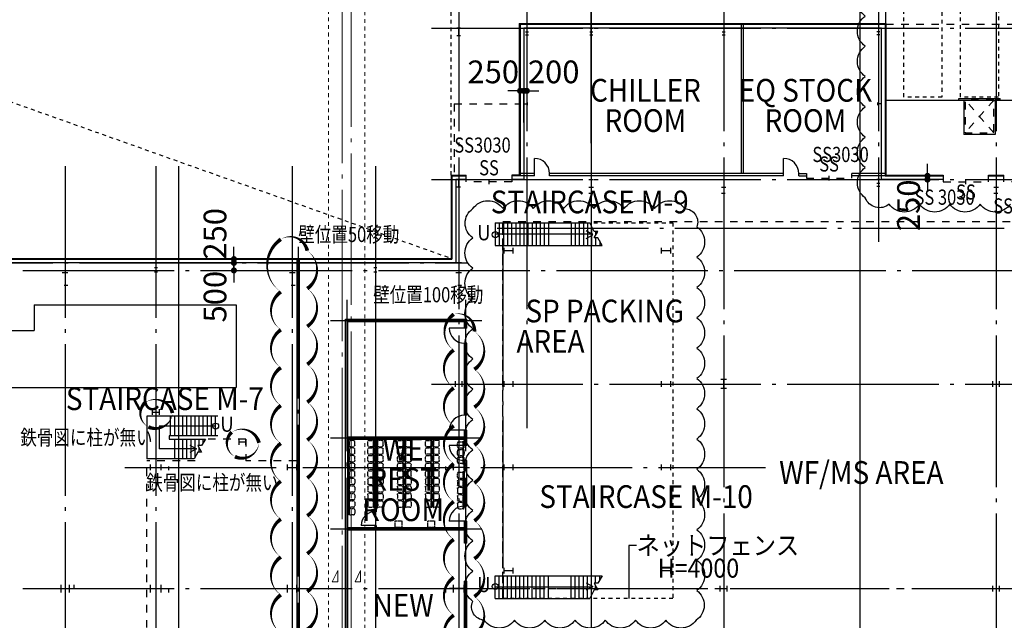
# Model space of a CAD drawing. Units: millimetres. Extents: x 0 to 420500, y 0 to 302377.
# Drawn here: x 262501 to 327535, y 205108 to 244754 of the extents above; entities that cross this region are included whole.
import ezdxf
from ezdxf.enums import TextEntityAlignment as Align

# ---------------------------------------------------------------- set-up
doc = ezdxf.new("R2010")
doc.units = ezdxf.units.MM
doc.header["$LTSCALE"] = 5000
for name, pattern in [('AXIS', [2.35, 2, -0.15, 0.05, -0.15]), ('DD1', [0.1, 0.05, -0.05]), ('DD3', [0.2, 0.1, -0.1])]:
    doc.linetypes.add(name, pattern=pattern)
for name, color, linetype in [('020KijnSn', 1, 'AXIS'), ('030KijnSp', 8, 'Continuous'), ('060Moji', 4, 'Continuous'), ('061MojiS', 8, 'Continuous'), ('070Horyu', 12, 'Continuous'), ('090Gaiko', 5, 'Continuous'), ('120RcSec', 7, 'Continuous'), ('130RcFks', 3, 'DD3'), ('1b0SteelC', 5, 'Continuous'), ('1c0SteelG', 5, 'DD1'), ('200HojoSｎ', 6, 'AXIS'), ('225Majikiri', 2, 'Continuous'), ('230Kaik', 2, 'Continuous'), ('240Stj', 9, 'Continuous'), ('300Dansa', 3, 'Continuous'), ('320Step', 4, 'Continuous'), ('350Kigu', 4, 'Continuous'), ('360Kagu', 5, 'DD1'), ('390Kigo', 8, 'Continuous')]:
    doc.layers.add(name, color=color, linetype=linetype)
doc.layers.add('HOJO', color=6, linetype='Continuous', plot=False)
doc.layers.add('画層 4', color=254, linetype='Continuous', lineweight=0)
doc.styles.add('DIM', font='SIMPLEX.shx', dxfattribs={"width": 0.75, "bigfont": 'BIGFONT.shx'})
doc.styles.get("Standard").update_dxf_attribs({"font": 'simplex.shx', "width": 0.9, "bigfont": 'extfont.shx'})
doc.dimstyles.new('SMZA-500', dxfattribs={"dimscale": 500, "dimtxt": 3, "dimasz": 0.8, "dimexe": 0, "dimexo": 0, "dimgap": 1, "dimtad": 1, "dimdec": 1, "dimdsep": 46, "dimtxsty": 'DIM', "dimblk": 'DOT', "dimcen": 0, "dimclrd": 256, "dimclre": 256, "dimclrt": 256, "dimadec": 0, "dimazin": 0, "dimtfac": 1, "dimtdec": 1, "dimtix": 1, "dimtmove": 2, "dimatfit": 3, "dimldrblk": 'DOT', "dimfxl": 1, "dimtolj": 1, "dimtzin": 0, "dimlwd": -1, "dimlwe": -1, "dimarcsym": 0})

# ---------------------------------------------------------------- blocks, each defined once
blk = doc.blocks.new('_Dot')
at = {"color": 0, "linetype": 'ByBlock', "lineweight": -2}
blk.add_line((-0.5, 0), (-1, 0), dxfattribs=at)
at = {"color": 0, "linetype": 'ByBlock', "const_width": 0.5}
blk.add_lwpolyline([(-0.25, 0, 1), (0.25, 0, 1)], format="xyb", close=True, dxfattribs=at)
blk = doc.blocks.new('*D54')
at = {"layer": '030KijnSp'}
for p, q in [((322460, 234850), (322460, 235250)), ((322460, 234200), (322460, 234450)), ((322460, 233800), (322460, 233400))]:
    blk.add_line(p, q, dxfattribs=at)
at = {"layer": 'Defpoints', "color": 0}
for p in [(322460, 234450), (322460, 234450), (322460, 234200)]:
    blk.add_point(p, dxfattribs=at)
at = {"layer": '030KijnSp', "xscale": 400, "yscale": 400, "zscale": 400}
for p, rotation in [((322460, 234450), 270), ((322460, 234200), 90)]:
    blk.add_blockref('_Dot', p, dxfattribs=dict(at, rotation=rotation))
at = {"layer": '030KijnSp', "insert": (321210, 232500), "char_height": 1500, "attachment_point": 5, "rotation": 90, "style": 'DIM'}
blk.add_mtext('\\A1;250', dxfattribs=at)
blk = doc.blocks.new('*D55')
at = {"layer": '030KijnSp'}
for p, q in [((276650, 229100), (276650, 229500)), ((276650, 228200), (276650, 228700)), ((276650, 227800), (276650, 227400))]:
    blk.add_line(p, q, dxfattribs=at)
at = {"layer": 'Defpoints', "color": 0}
for p in [(276650, 228700), (276650, 228700), (276650, 228200)]:
    blk.add_point(p, dxfattribs=at)
at = {"layer": '030KijnSp', "xscale": 400, "yscale": 400, "zscale": 400}
for p, rotation in [((276650, 228700), 270), ((276650, 228200), 90)]:
    blk.add_blockref('_Dot', p, dxfattribs=dict(at, rotation=rotation))
at = {"layer": '030KijnSp', "insert": (275400, 226470), "char_height": 1500, "attachment_point": 5, "rotation": 90, "style": 'DIM'}
blk.add_mtext('\\A1;500', dxfattribs=at)
blk = doc.blocks.new('*D56')
at = {"layer": '030KijnSp'}
for p, q in [((276650, 229350), (276650, 229750)), ((276650, 228700), (276650, 228950)), ((276650, 228300), (276650, 227900))]:
    blk.add_line(p, q, dxfattribs=at)
at = {"layer": 'Defpoints', "color": 0}
for p in [(276650, 228950), (276650, 228950), (276650, 228700)]:
    blk.add_point(p, dxfattribs=at)
at = {"layer": '030KijnSp', "xscale": 400, "yscale": 400, "zscale": 400}
for p, rotation in [((276650, 228950), 270), ((276650, 228700), 90)]:
    blk.add_blockref('_Dot', p, dxfattribs=dict(at, rotation=rotation))
at = {"layer": '030KijnSp', "insert": (275400, 230620), "char_height": 1500, "attachment_point": 5, "rotation": 90, "style": 'DIM'}
blk.add_mtext('\\A1;250', dxfattribs=at)
blk = doc.blocks.new('*D72')
at = {"layer": '030KijnSp'}
for p, q in [((295400, 240060), (295000, 240060)), ((295800, 237970), (295800, 240060)), ((296000, 240060), (295800, 240060)), ((296400, 240060), (296800, 240060))]:
    blk.add_line(p, q, dxfattribs=at)
at = {"layer": 'Defpoints', "color": 0}
for p in [(295800, 240060), (296000, 240060), (295800, 237970)]:
    blk.add_point(p, dxfattribs=at)
at = {"layer": '030KijnSp', "xscale": 400, "yscale": 400, "zscale": 400}
blk.add_blockref('_Dot', (295800, 240060), dxfattribs=at)
at = {"layer": '030KijnSp', "xscale": 400, "yscale": 400, "zscale": 400, "rotation": 180}
blk.add_blockref('_Dot', (296000, 240060), dxfattribs=at)
at = {"layer": '030KijnSp', "insert": (297770, 241310), "char_height": 1500, "attachment_point": 5, "style": 'DIM'}
blk.add_mtext('\\A1;200', dxfattribs=at)
blk = doc.blocks.new('*D73')
at = {"layer": '030KijnSp'}
for p, q in [((295150, 240060), (294750, 240060)), ((295800, 240060), (295550, 240060)), ((295800, 237970), (295800, 240060)), ((296200, 240060), (296600, 240060))]:
    blk.add_line(p, q, dxfattribs=at)
at = {"layer": 'Defpoints', "color": 0}
for p in [(295550, 240060), (295550, 240060), (295800, 237970)]:
    blk.add_point(p, dxfattribs=at)
at = {"layer": '030KijnSp', "xscale": 400, "yscale": 400, "zscale": 400}
blk.add_blockref('_Dot', (295550, 240060), dxfattribs=at)
at = {"layer": '030KijnSp', "xscale": 400, "yscale": 400, "zscale": 400, "rotation": 180}
blk.add_blockref('_Dot', (295800, 240060), dxfattribs=at)
at = {"layer": '030KijnSp', "insert": (293780, 241310), "char_height": 1500, "attachment_point": 5, "style": 'DIM'}
blk.add_mtext('\\A1;250', dxfattribs=at)
blk = doc.blocks.new('DOCK')
at = {"layer": '350Kigu'}
for p, q in [((3115081.5, -707037.5), (3112341.5, -707037.5)), ((3112341.5, -707137.5), (3112341.5, -707037.5)), ((3112341.5, -707137.5), (3112671.5, -707137.5)), ((3112671.5, -707137.5), (3112671.5, -709402.5)), ((3115081.5, -707137.5), (3114751.5, -707137.5)), ((3114751.5, -707137.5), (3114751.5, -709402.5)), ((3115081.5, -707137.5), (3115081.5, -707037.5)), ((3112671.5, -709402.5), (3114751.5, -709402.5))]:
    blk.add_line(p, q, dxfattribs=at)
at = {"layer": '350Kigu', "linetype": 'DD3'}
for p, q in [((3112771.5, -707137.5), (3114651.5, -709302.5)), ((3112771.5, -709302.5), (3114651.5, -707137.5))]:
    blk.add_line(p, q, dxfattribs=at)
at = {"layer": '350Kigu', "linetype": 'DD3', "flags": 128}
blk.add_lwpolyline([(3112771.5, -707137.5), (3114651.5, -707137.5), (3114651.5, -709302.5), (3112771.5, -709302.5)], close=True, dxfattribs=at)
blk = doc.blocks.new('TRUC')
at = {"layer": '360Kagu'}
for p, q in [((4176519, -54364), (4176519, -55027)), ((4177715, -54364), (4177715, -55027))]:
    blk.add_line(p, q, dxfattribs=at)
blk.add_lwpolyline([(4175867, -40042), (4178367, -40042), (4178367, -54364), (4175867, -54364)], close=True, dxfattribs=at)
blk.add_lwpolyline([(4176427, -55027), (4177807, -55027, -0.414214), (4178207, -55427), (4178207, -56642, -0.414214), (4177807, -57042), (4176427, -57042, -0.414214), (4176027, -56642), (4176027, -55427, -0.414214)], format="xyb", close=True, dxfattribs=at)
blk = doc.blocks.new('TRUCK-2')
at = {"layer": '360Kagu'}
for p, q in [((797, 2678), (797, 2015)), ((1993, 2678), (1993, 2015))]:
    blk.add_line(p, q, dxfattribs=at)
blk.add_lwpolyline([(145, 2678), (2645, 2678), (2645, 8778), (145, 8778)], close=True, dxfattribs=at)
blk.add_lwpolyline([(2085, 2015), (705, 2015, 0.414214), (305, 1615), (305, 400, 0.414214), (705, 0), (2085, 0, 0.414214), (2485, 400), (2485, 1615, 0.414214)], format="xyb", close=True, dxfattribs=at)
blk = doc.blocks.new('TRENCH')
at = {"layer": '350Kigu'}
for p, q in [((-13350, 5450), (-13350, 3750)), ((-13350, 5450), (0, 5450)), ((0, 5450), (0, 0)), ((-22350, 3750), (-13350, 3750)), ((-56800, 0), (0, 0))]:
    blk.add_line(p, q, dxfattribs=at)
blk = doc.blocks.new('H(550-850-850)x500')
at = {"layer": '120RcSec'}
for p, q in [((-275, 250), (-275, -250)), ((-275, 0), (275, 0)), ((275, 250), (275, -250))]:
    blk.add_line(p, q, dxfattribs=at)
at = {"layer": '1c0SteelG'}
for p, q in [((275, 0), (575, 0)), ((575, 250), (575, -250))]:
    blk.add_line(p, q, dxfattribs=at)
blk = doc.blocks.new('H(650-1500)x375')
at = {"layer": '120RcSec'}
for p, q in [((-187.5, 650), (187.5, 650)), ((-187.5, 0), (187.5, 0)), ((0, 0), (0, 650))]:
    blk.add_line(p, q, dxfattribs=at)
at = {"layer": '1c0SteelG'}
for p, q in [((-187.5, 1500), (187.5, 1500)), ((0, 650), (0, 1500))]:
    blk.add_line(p, q, dxfattribs=at)
blk = doc.blocks.new('H-(300-600-300)x200')
at = {"layer": '120RcSec'}
for p, q in [((-100, 300), (100, 300)), ((-100, 0), (100, 0)), ((0, 0), (0, 300))]:
    blk.add_line(p, q, dxfattribs=at)
at = {"layer": '1c0SteelG'}
for p, q in [((-100, 600), (100, 600)), ((0, 300), (0, 600))]:
    blk.add_line(p, q, dxfattribs=at)
blk = doc.blocks.new('H(700-1200)x375')
at = {"layer": '120RcSec'}
for p, q in [((-350, -187.5), (-350, 187.5)), ((-350, 0), (350, 0)), ((350, -187.5), (350, 187.5))]:
    blk.add_line(p, q, dxfattribs=at)
at = {"layer": '1c0SteelG'}
for p, q in [((350, 0), (850, 0)), ((850, -187.5), (850, 187.5))]:
    blk.add_line(p, q, dxfattribs=at)
blk = doc.blocks.new('H(700-1200)x500')
at = {"layer": '120RcSec'}
for p, q in [((-350, -250), (-350, 250)), ((-350, 0), (350, 0)), ((350, -250), (350, 250))]:
    blk.add_line(p, q, dxfattribs=at)
at = {"layer": '1c0SteelG'}
for p, q in [((350, 0), (850, 0)), ((850, -250), (850, 250))]:
    blk.add_line(p, q, dxfattribs=at)
blk = doc.blocks.new('H600x375')
at = {"layer": '120RcSec'}
for p, q in [((-300, -187.5), (-300, 187.5)), ((-300, 0), (300, 0)), ((300, -187.5), (300, 187.5))]:
    blk.add_line(p, q, dxfattribs=at)
blk = doc.blocks.new('H600x500')
at = {"layer": '120RcSec'}
for p, q in [((-300, -250), (-300, 250)), ((-300, 0), (300, 0)), ((300, -250), (300, 250))]:
    blk.add_line(p, q, dxfattribs=at)
blk = doc.blocks.new('H500x250')
at = {"layer": '120RcSec'}
for p, q in [((125, 0), (-125, 0)), ((0, -500), (0, 0)), ((125, -500), (-125, -500))]:
    blk.add_line(p, q, dxfattribs=at)
blk = doc.blocks.new('H-(250-450)x200')
at = {"layer": '120RcSec'}
for p, q in [((-100, 0), (100, 0)), ((0, 0), (0, -250)), ((-100, -250), (100, -250))]:
    blk.add_line(p, q, dxfattribs=at)
at = {"layer": '1c0SteelG'}
for p, q in [((-100, -450), (100, -450)), ((0, -250), (0, -450))]:
    blk.add_line(p, q, dxfattribs=at)
blk = doc.blocks.new('H250x180')
at = {"layer": '120RcSec'}
for p, q in [((-90, 0), (90, 0)), ((0, 0), (0, -250)), ((-90, -250), (90, -250))]:
    blk.add_line(p, q, dxfattribs=at)
blk = doc.blocks.new('H(500-900)x300')
at = {"layer": '120RcSec'}
for p, q in [((-150, 0), (150, 0)), ((0, 0), (0, -500)), ((-150, -500), (150, -500))]:
    blk.add_line(p, q, dxfattribs=at)
at = {"layer": '1c0SteelG'}
for p, q in [((0, -500), (0, -900)), ((-150, -900), (150, -900))]:
    blk.add_line(p, q, dxfattribs=at)
blk = doc.blocks.new('H450x375')
at = {"layer": '120RcSec'}
for p, q in [((-225, -187.5), (-225, 187.5)), ((-225, 0), (225, 0)), ((225, -187.5), (225, 187.5))]:
    blk.add_line(p, q, dxfattribs=at)
blk = doc.blocks.new('chair-1')
at = {"layer": '360Kagu', "ltscale": 0.1}
for p, q in [((-106, -106), (106, 106)), ((247, 106), (424, -71)), ((71, -424), (-106, -247)), ((106, -530), (530, -106)), ((508, -199), (199, -508)), ((424, -212), (212, -424))]:
    blk.add_line(p, q, dxfattribs=at)
for centre, radius, start, end in [((177, 35), 100, 45, 135), ((-35, -177), 100, 135, 225), ((141, -354), 100, 225, 315), ((38, -38), 498, 277.91416, 352.08584), ((354, -141), 100, 315, 45)]:
    blk.add_arc(centre, radius, start, end, dxfattribs=at)

msp = doc.modelspace()

# ---------------------------------------------------------------- linework, layer by layer
at = {"color": 6, "linetype": 'DD3'}
for p, q in [((294420.74, 231425), (331425, 231425)), ((294420.74, 206550), (294420.74, 231425)), ((294420.74, 207200), (339575, 207200))]:
    msp.add_line(p, q, dxfattribs=at)
at = {"layer": '020KijnSn'}
for p, q in [((291500, 247400), (291500, 43200)), ((296000, 247400), (296000, 217780)), ((309000, 247400), (309000, 43200)), ((319220, 247400), (319220, 230100)), ((327000, 247400), (327000, 43200)), ((289700, 244200), (348530, 244200)), ((265500, 235080), (265500, 43200)), ((271500, 235080), (271500, 175780)), ((280500, 235080), (280500, 43200)), ((289700, 234200), (348530, 234200)), ((294030, 231000), (348530, 231000)), ((294445, 208550), (294445, 231290)), ((113700, 228700), (292123.17, 228700)), ((27700, 228200), (348530, 228200)), ((289700, 220700), (348530, 220700)), ((269450, 215200), (311760.64, 215200)), ((27700, 207200), (348530, 207200))]:
    msp.add_line(p, q, dxfattribs=at)
at = {"layer": '030KijnSp'}
msp.add_lwpolyline([(327933.57, 232578.07, -0.52056705), (325933.57, 232578.07, -0.52056705), (323933.57, 232578.07, -0.52056705), (321933.57, 232578.07, -0.52056705), (319933.57, 232578.07, -0.52056705), (318354.09, 232998.58, -0.52056705), (318354.09, 234998.58, -0.52056705), (318354.09, 236998.58, -0.52056705), (318354.09, 238998.58, -0.52056705), (318354.09, 240998.58, -0.52056705), (318354.09, 242998.58, -0.52056705), (318354.09, 244998.58, -0.52056705), (318354.09, 246998.58, -0.52056705), (318354.09, 248998.58, -0.52056705), (318354.09, 250998.58, -0.52056705), (318354.09, 252198.97, -0.52056705), (320354.09, 252198.97, -0.52056705), (322354.09, 252198.97, -0.52056705), (324354.09, 252198.97, -0.52056705), (326354.09, 252198.97, -0.52056705), (328354.09, 252198.97, -0.52056705)], format="xyb", dxfattribs=at)
msp.add_lwpolyline([(292426.22, 232280.58, -0.52056705), (294426.22, 232280.58, -0.52056705), (296426.22, 232280.58, -0.52056705), (298426.22, 232280.58, -0.52056705), (300426.22, 232280.58, -0.52056705), (302426.22, 232280.58, -0.52056705), (304426.22, 232280.58, -0.52056705), (306426.22, 232280.58, -0.52056705), (307220.06, 231074.42, -0.52056705), (307220.06, 229074.42, -0.52056705), (307220.06, 227074.42, -0.52056705), (307220.06, 225074.42, -0.52056705), (307220.06, 223074.42, -0.52056705), (307220.06, 221074.42, -0.52056705), (307220.06, 219074.42, -0.52056705), (307220.06, 217074.42, -0.52056705), (307220.06, 215074.42, -0.52056705), (307220.06, 213074.42, -0.52056705), (307220.06, 211074.42, -0.52056705), (307220.06, 209074.42, -0.52056705), (307220.06, 207074.42, -0.52056705), (307181.89, 205112.59, -0.52056705), (305181.89, 205112.59, -0.52056705), (303181.89, 205112.59, -0.52056705), (301181.89, 205112.59, -0.52056705), (299181.89, 205112.59, -0.52056705), (297181.89, 205112.59, -0.52056705), (295181.89, 205112.59, -0.52056705), (293181.89, 205112.59, -0.52056705), (292426.22, 206356.92, -0.52056705), (292426.22, 208356.92, -0.52056705), (292426.22, 210356.92, -0.52056705), (292426.22, 212356.92, -0.52056705), (292426.22, 214356.92, -0.52056705), (292426.22, 216356.92, -0.52056705), (292426.22, 218356.92, -0.52056705), (292426.22, 220356.92, -0.52056705), (292426.22, 222356.92, -0.52056705), (292426.22, 224356.92, -0.52056705), (292426.22, 226356.92, -0.52056705), (292426.22, 228356.92, -0.52056705), (292426.22, 230356.92, -0.52056705)], format="xyb", close=True, dxfattribs=at)
at = {"layer": '060Moji'}
msp.add_lwpolyline([(303245.06, 210050), (302745.06, 210050), (302745.06, 206550)], dxfattribs=at)
at = {"layer": '070Horyu'}
for points in [[(279750.3, 204285.62, 0, 250, -0.52056705), (279750.3, 206785.62, 0, 250, -0.52056705), (279750.3, 209285.62, 0, 250, -0.52056705), (279750.3, 211785.62, 0, 250, -0.52056705), (279750.3, 214285.62, 0, 250, -0.52056705), (279750.3, 216785.62, 0, 250, -0.52056705), (279750.3, 219285.62, 0, 250, -0.52056705), (279750.3, 221785.62, 0, 250, -0.52056705), (279750.3, 224285.62, 0, 250, -0.52056705), (279750.3, 226785.62, 0, 250, -0.52056705), (279750.3, 230259.99, 0, 250, -0.52056705), (281493.52, 229503.21, 0, 250, -0.52056705), (281493.52, 227003.21, 0, 250, -0.52056705), (281493.52, 224503.21, 0, 250, -0.52056705), (281493.52, 222003.21, 0, 250, -0.52056705), (281493.52, 219503.21, 0, 250, -0.52056705), (281493.52, 217003.21, 0, 250, -0.52056705), (281493.52, 214503.21, 0, 250, -0.52056705), (281493.52, 212003.21, 0, 250, -0.52056705), (281493.52, 209503.21, 0, 250, -0.52056705), (281493.52, 207003.21, 0, 250, -0.52056705), (281493.52, 204503.21, 0, 250, -0.52056705)], [(291170.71, 202945.17, 0, 250, -0.52056705), (291170.71, 205445.17, 0, 250, -0.52056705), (291170.71, 207945.17, 0, 250, -0.52056705), (291170.71, 210445.17, 0, 250, -0.52056705), (291170.71, 212945.17, 0, 250, -0.52056705), (291170.71, 215445.17, 0, 250, -0.52056705), (291170.71, 217945.17, 0, 250, -0.52056705), (291170.71, 220445.17, 0, 250, -0.52056705), (291170.71, 222945.17, 0, 250, -0.52056705), (291170.71, 225308.58, 0, 250, -0.52056705), (292533.03, 224170.91, 0, 250, -0.52056705), (292533.03, 221670.91, 0, 250, -0.52056705), (292533.03, 219170.91, 0, 250, -0.52056705), (292533.03, 216670.91, 0, 250, -0.52056705), (292533.03, 214170.91, 0, 250, -0.52056705), (292533.03, 211670.91, 0, 250, -0.52056705), (292533.03, 209170.91, 0, 250, -0.52056705), (292533.03, 206670.91, 0, 250, -0.52056705), (292533.03, 204170.91, 0, 250, -0.52056705)]]:
    msp.add_lwpolyline(points, format="xyseb", dxfattribs=at)
for points in [[(270790.24, 219485.06, 0, 250, -0.52056705), (272590.73, 218785.55, 0, 250, -0.52056705), (271003.66, 217872.62, 0, 250, -0.52056705)], [(276505.24, 217522.56, 0, 250, -0.52056705), (278305.73, 216823.05, 0, 250, -0.52056705), (276718.66, 215910.12, 0, 250, -0.52056705)]]:
    msp.add_lwpolyline(points, format="xyseb", close=True, dxfattribs=at)
at = {"layer": '090Gaiko'}
msp.add_line((319720, 244500), (319720, 262090), dxfattribs=at)
at = {"layer": '120RcSec'}
for p, q in [((295500, 244500), (319720, 244500)), ((295500, 244500), (295500, 234500)), ((319720, 244500), (319720, 234500)), ((291000, 234500), (291000, 229000)), ((291000, 234500), (292000, 234500)), ((292000, 234050), (292000, 234500)), ((295500, 234500), (295000, 234500)), ((295000, 234500), (295000, 234050)), ((319720, 234500), (323500, 234500)), ((323500, 234500), (323500, 234050)), ((326500, 234050), (326500, 234500)), ((326500, 234500), (327500, 234500)), ((327500, 234050), (327500, 234500)), ((161000, 229000), (291000, 229000))]:
    msp.add_line(p, q, dxfattribs=at)
at = {"layer": '130RcFks'}
for p, q in [((319720, 244450), (337500, 244450)), ((291200, 239200), (291200, 234500)), ((291200, 239200), (295500, 239200)), ((277440, 217075), (274860, 217075)), ((277440, 217075), (277440, 215625)), ((270895, 177625), (270895, 215625)), ((274090, 215625), (270895, 215625)), ((280775, 215625), (277440, 215625))]:
    msp.add_line(p, q, dxfattribs=at)
at = {"layer": '200HojoSｎ', "lineweight": 13}
for p, q in [((283800, 257027.2), (283800, 199952.21)), ((284400, 247672.79), (284400, 187675))]:
    msp.add_line(p, q, dxfattribs=at)
at = {"layer": '200HojoSｎ'}
for p, q in [((280900, 229750), (280900, 158330)), ((284100, 226270), (284100, 158330)), ((291950, 226270), (291950, 158330)), ((283030, 224900), (293110, 224900)), ((283030, 217150), (293110, 217150)), ((283030, 211150), (293110, 211150))]:
    msp.add_line(p, q, dxfattribs=at)
at = {"layer": '225Majikiri'}
for p, q in [((310145, 244450), (310145, 234600)), ((310295, 244450), (310295, 234600)), ((296500, 234600), (295550, 234600)), ((296500, 234450), (295550, 234450)), ((296500, 234450), (296500, 234600)), ((297500, 234450), (297500, 234600)), ((312960, 234600), (297500, 234600)), ((312960, 234450), (297500, 234450)), ((312960, 234450), (312960, 234600)), ((313960, 234600), (314460, 234600)), ((313960, 234450), (313960, 234600)), ((313960, 234450), (314460, 234450)), ((314460, 234600), (314460, 234300)), ((319670, 234600), (317460, 234600)), ((317460, 234300), (317460, 234600)), ((319670, 234450), (317460, 234450)), ((280825, 177625), (280825, 228950)), ((280975, 159925), (280975, 228950)), ((284025, 224975), (292025, 224975)), ((284025, 159925), (284025, 224975)), ((284175, 224825), (291875, 224825)), ((284175, 217225), (284175, 224825)), ((291875, 224400), (291875, 224825)), ((292025, 224400), (291875, 224400)), ((292025, 224400), (292025, 224975)), ((292025, 223400), (291875, 223400)), ((291875, 218650), (291875, 223400)), ((292025, 218650), (292025, 223400)), ((292025, 218650), (291875, 218650)), ((284175, 217225), (291875, 217225)), ((291875, 217225), (291875, 217650)), ((292025, 217650), (291875, 217650)), ((292025, 216650), (292025, 217650)), ((284175, 217075), (291875, 217075)), ((284175, 211225), (284175, 217075)), ((285950, 217075), (285950, 212275)), ((286050, 217075), (286050, 212275)), ((291875, 216650), (291875, 217075)), ((292025, 216650), (291875, 216650)), ((291875, 212650), (291875, 215650)), ((292025, 215650), (291875, 215650)), ((292025, 212650), (292025, 215650)), ((285950, 212275), (286050, 212275)), ((292025, 212650), (291875, 212650)), ((285950, 211375), (286050, 211375)), ((285950, 211375), (285950, 211225)), ((286050, 211375), (286050, 211225)), ((291875, 211225), (291875, 211650)), ((292025, 211650), (291875, 211650)), ((292025, 210200), (292025, 211650)), ((284175, 211225), (291875, 211225)), ((284175, 211075), (291875, 211075)), ((284175, 199675), (284175, 211075)), ((291875, 210200), (291875, 211075)), ((292025, 210200), (291875, 210200)), ((292025, 207700), (291875, 207700)), ((291875, 201100), (291875, 207700)), ((292025, 201100), (292025, 207700))]:
    msp.add_line(p, q, dxfattribs=at)
at = {"layer": '230Kaik'}
for p, q in [((296500, 234600), (296500, 235600)), ((312960, 234600), (312960, 235600)), ((291875, 224400), (290875, 224400)), ((291875, 217650), (290875, 217650)), ((291875, 216650), (290875, 216650)), ((285950, 211375), (285050, 211375)), ((291875, 211650), (290875, 211650))]:
    msp.add_line(p, q, dxfattribs=at)
at = {"layer": '230Kaik', "linetype": 'DD3'}
for p, q in [((293500, 233900), (293500, 234200)), ((314460, 234300), (317460, 234300)), ((315960, 234150), (315960, 234450)), ((325000, 233900), (325000, 234200)), ((295000, 234050), (292000, 234050)), ((323500, 234050), (326500, 234050)), ((330500, 234050), (327500, 234050))]:
    msp.add_line(p, q, dxfattribs=at)
at = {"layer": '230Kaik'}
for centre, radius, start, end in [((296500, 234600), 1000, 0, 90), ((312960, 234600), 1000, 0, 90), ((291875, 224400), 1000, 180, 270), ((291875, 217650), 1000, 90, 180), ((291875, 216650), 1000, 180, 270), ((285950, 211375), 900, 90, 180), ((291875, 211650), 1000, 90, 180)]:
    msp.add_arc(centre, radius, start, end, dxfattribs=at)
at = {"layer": '240Stj'}
for p, q in [((295550, 244450), (319670, 244450)), ((295550, 244450), (295550, 234450)), ((319420, 244200), (295800, 244200)), ((295800, 244200), (295800, 234200)), ((319420, 234200), (319420, 244200)), ((319670, 244450), (319670, 234450)), ((291050, 234450), (291050, 228950)), ((291050, 234450), (292000, 234450)), ((291300, 234200), (291300, 228700)), ((292000, 234200), (291300, 234200)), ((295550, 234450), (295000, 234450)), ((295800, 234200), (295000, 234200)), ((323500, 234200), (319420, 234200)), ((319670, 234450), (323500, 234450)), ((326500, 234450), (327500, 234450)), ((326500, 234200), (327500, 234200)), ((160950, 228950), (291050, 228950)), ((291300, 228700), (160700, 228700))]:
    msp.add_line(p, q, dxfattribs=at)
at = {"layer": '300Dansa'}
msp.add_line((319720, 239450), (337500, 239450), dxfattribs=at)
at = {"layer": '320Step'}
for p, q in [((293910, 231350), (293910, 229850)), ((293910, 231350), (300158.64, 231350)), ((294180, 231350), (294180, 229850)), ((294450, 231350), (294450, 229850)), ((294720, 231350), (294720, 229850)), ((294990, 231350), (294990, 229850)), ((295260, 231350), (295260, 229850)), ((295530, 231350), (295530, 229850)), ((295800, 231350), (295800, 229850)), ((296070, 231350), (296070, 229850)), ((296340, 231350), (296340, 229850)), ((296610, 231350), (296610, 229850)), ((296880, 231350), (296880, 229850)), ((297150, 231350), (297150, 229850)), ((297420, 231350), (297420, 229850)), ((298920, 231350), (298920, 229850)), ((298920, 231350), (298920, 229850)), ((299190, 231350), (299190, 229850)), ((299460, 231350), (299460, 229850)), ((299730, 231350), (299730, 229850)), ((300000, 231350), (300000, 229850)), ((300270, 231082.12), (300270, 229850)), ((300360, 230600), (293910, 230600)), ((300540, 230779.01), (300540, 230510.54)), ((300540, 230345.99), (300540, 229850)), ((293910, 229850), (300981.36, 229850)), ((300810, 230146.81), (300810, 229850)), ((275590, 218575), (270895, 218575)), ((270895, 218575), (270895, 215775)), ((272470, 217275), (272470, 218575)), ((272740, 217275), (272740, 218575)), ((273010, 217275), (273010, 218575)), ((273280, 217275), (273280, 218575)), ((273550, 217275), (273550, 218575)), ((273820, 217275), (273820, 218575)), ((274090, 217275), (274090, 218575)), ((274360, 217275), (274360, 218575)), ((274630, 217275), (274630, 218575)), ((274900, 217275), (274900, 218575)), ((275170, 217275), (275170, 218575)), ((275440, 217275), (275440, 218575)), ((275440, 217925), (271720, 217925)), ((271720, 217925), (271720, 216425)), ((275590, 217275), (272370, 217275)), ((272370, 217275), (272370, 217075)), ((272370, 217075), (274765.28, 217075)), ((272740, 215775), (272740, 217075)), ((273010, 215775), (273010, 217075)), ((273280, 215775), (273280, 217075)), ((273550, 215775), (273550, 217075)), ((273820, 215775), (273820, 217075)), ((274090, 215905.38), (274090, 217075)), ((274360, 216641.51), (274360, 217075)), ((274630, 216840.69), (274630, 217075)), ((274180, 216425), (271720, 216425)), ((274360, 216208.49), (274360, 216476.96)), ((274014.72, 215775), (270895, 215775)), ((293910, 206550), (293910, 208050)), ((293910, 208050), (300981.36, 208050)), ((294180, 206550), (294180, 208050)), ((294450, 206550), (294450, 208050)), ((294720, 206550), (294720, 208050)), ((294990, 206550), (294990, 208050)), ((295260, 206550), (295260, 208050)), ((295530, 206550), (295530, 208050)), ((295800, 206550), (295800, 208050)), ((296070, 206550), (296070, 208050)), ((296340, 206550), (296340, 208050)), ((296610, 206550), (296610, 208050)), ((296880, 206550), (296880, 208050)), ((297150, 206550), (297150, 208050)), ((297420, 206550), (297420, 208050)), ((298920, 206550), (298920, 208050)), ((298920, 206550), (298920, 208050)), ((299190, 206550), (299190, 208050)), ((299460, 206550), (299460, 208050)), ((299730, 206550), (299730, 208050)), ((300000, 206550), (300000, 208050)), ((300270, 206817.88), (300270, 208050)), ((300540, 207554.01), (300540, 208050)), ((300810, 207753.19), (300810, 208050)), ((300360, 207300), (293910, 207300)), ((300540, 207120.99), (300540, 207389.46)), ((293910, 206550), (300158.64, 206550))]:
    msp.add_line(p, q, dxfattribs=at)
for points in [[(300981.36, 229850), (300695, 230345.99), (300445, 230345.99), (300695, 230779.01), (300445, 230779.01), (300158.64, 231350)], [(299926.99, 230312.5), (300360, 230562.5), (299926.99, 230812.5)], [(273746.99, 216675), (274180, 216425), (273746.99, 216175)], [(274765.28, 217075), (274515, 216641.51), (274265, 216641.51), (274515, 216208.49), (274265, 216208.49), (274014.72, 215775)], [(299926.99, 207587.5), (300360, 207337.5), (299926.99, 207087.5)], [(300981.36, 208050), (300695, 207554.01), (300445, 207554.01), (300695, 207120.99), (300445, 207120.99), (300158.64, 206550)]]:
    msp.add_lwpolyline(points, dxfattribs=at)
for centre in [(293910, 230562.5), (275440, 217925), (293910, 207337.5)]:
    msp.add_circle(centre, 200, dxfattribs=at)
at = {"layer": '360Kagu'}
for p, q in [((161000, 275200), (291000, 229000)), ((291000, 234500), (291000, 275200))]:
    msp.add_line(p, q, dxfattribs=at)
at = {"layer": '360Kagu', "lineweight": 13}
for p, q in [((282900, 257399.99), (282900, 200325)), ((285300, 247299.99), (285300, 187302.21))]:
    msp.add_line(p, q, dxfattribs=at)
at = {"layer": '360Kagu'}
msp.add_lwpolyline([(305650, 206550), (294420.74, 206550), (294420.74, 231350), (305650, 231350)], close=True, dxfattribs=at)
at = {"layer": '360Kagu', "ltscale": 0.1}
for points in [[(287290.86, 211225), (287290.86, 211675), (287740.86, 211675), (287740.86, 211225)], [(289459.14, 211225), (289459.14, 211675), (289909.14, 211675), (289909.14, 211225)]]:
    msp.add_lwpolyline(points, close=True, dxfattribs=at)
at = {"layer": 'HOJO'}
for p, q in [((300250, 236593.18), (300250, 248581.01)), ((300250, 247400), (300250, 43200)), ((318000, 247400), (318000, 43200)), ((273000, 235080), (273000, 43200)), ((286000, 235080), (286000, 43200))]:
    msp.add_line(p, q, dxfattribs=at)
at = {"layer": '画層 4', "color": 4, "lineweight": 13, "flags": 128}
for points in [[(283504.35, 208385.7), (283504.35, 207654.63), (283144.62, 207654.63), (283504.35, 208385.7)], [(285014.98, 208385.7), (285014.98, 207654.63), (284655.25, 207654.63), (285014.98, 208385.7)]]:
    msp.add_lwpolyline(points, close=True, dxfattribs=at)

# ---------------------------------------------------------------- block references
at = {"layer": '1b0SteelC'}
for name, p in [('H500x250', (291500, 244200)), ('H-(250-450)x200', (296000, 244200)), ('H-(250-450)x200', (300250, 244200)), ('H-(250-450)x200', (309000, 244200)), ('H500x250', (291500, 234200)), ('H(500-900)x300', (300250, 234200)), ('H(500-900)x300', (309000, 234200)), ('H(500-900)x300', (327000, 234200)), ('H600x375', (294800, 229512.5)), ('H600x375', (305200, 229512.5)), ('H450x375', (291500, 220700)), ('H600x375', (294800, 220700)), ('H600x375', (305200, 220700)), ('H450x375', (327000, 220700)), ('H450x375', (271500, 218850)), ('H450x375', (277215, 216887.5)), ('H(700-1200)x375', (271500, 215200)), ('H600x375', (280500, 215200)), ('H600x375', (294800, 215200)), ('H600x375', (305200, 215200)), ('H600x375', (294800, 208387.5)), ('H600x375', (305200, 208387.5)), ('H(550-850-850)x500', (265500, 207200)), ('H(700-1200)x500', (271500, 207200)), ('H600x500', (280500, 207200)), ('H450x375', (309000, 207200)), ('H450x375', (327000, 207200))]:
    msp.add_blockref(name, p, dxfattribs=at)
at = {"layer": '1b0SteelC', "xscale": -1}
for name, p in [('H-(250-450)x200', (319220, 244200)), ('H-(250-450)x200', (319220, 234200)), ('H(700-1200)x375', (291500, 215200)), ('H(700-1200)x500', (291500, 207200))]:
    msp.add_blockref(name, p, dxfattribs=at)
at = {"layer": '1b0SteelC'}
for name, p, rotation in [('H250x180', (295800, 239200), 90), ('H(650-1500)x375', (265500, 228700), 180), ('H(650-1500)x375', (280500, 228700), 180), ('H(650-1500)x375', (291500, 228700), 180), ('H600x375', (309000, 220700), 90)]:
    msp.add_blockref(name, p, dxfattribs=dict(at, rotation=rotation))
at = {"layer": '1b0SteelC', "xscale": -1}
for name, p, rotation in [('H250x180', (319420, 239200), 270), ('H-(300-600-300)x200', (271500, 228700), 180), ('H-(300-600-300)x200', (286000, 228700), 180)]:
    msp.add_blockref(name, p, dxfattribs=dict(at, rotation=rotation))
at = {"layer": '350Kigu', "xscale": -1, "zscale": 10}
msp.add_blockref('DOCK', (3439608.73, 946587.5), dxfattribs=at)
at = {"layer": '350Kigu'}
msp.add_blockref('TRENCH', (276800, 220480.36), dxfattribs=at)
at = {"layer": '360Kagu', "rotation": 180}
msp.add_blockref('TRUC', (4503014.22, 199607.97), dxfattribs=at)
at = {"layer": '360Kagu', "xscale": -1, "zscale": 10, "rotation": 180}
msp.add_blockref('TRUCK-2', (320761.29, 248428.11), dxfattribs=at)
at = {"layer": '360Kagu', "ltscale": 0.1, "yscale": 0.8333333333139308, "zscale": 0.8333333333333334}
for p, xscale, rotation in [((284633.86, 216775), -0.8333333333399043, 314.9999999999999), ((284633.86, 216275), -0.8333333333399043, 314.9999999999999), ((285491.14, 216775), 0.8333333333399051, 44.99999999999999), ((285491.14, 216275), 0.8333333333399051, 44.99999999999999), ((286508.86, 216775), -0.833333333339905, 315), ((286508.86, 216275), -0.833333333339905, 315), ((287443.86, 216775), 0.8333333333399051, 44.99999999999999), ((287443.86, 216275), 0.8333333333399051, 44.99999999999999), ((288361.57, 216775), -0.8333333333399052, 314.9999999999999), ((288361.57, 216275), -0.8333333333399052, 314.9999999999999), ((289296.57, 216775), 0.8333333333399051, 44.99999999999999), ((289296.57, 216275), 0.8333333333399051, 44.99999999999999), ((290214.29, 216775), -0.8333333333399052, 314.9999999999999), ((290214.29, 216275), -0.8333333333399052, 314.9999999999999), ((291416.14, 216675), 0.8333333333399051, 44.99999999999999), ((291416.14, 216175), 0.8333333333399051, 44.99999999999999), ((284633.86, 215775), -0.8333333333399043, 314.9999999999999), ((285491.14, 215775), 0.8333333333399051, 44.99999999999999), ((286508.86, 215775), -0.833333333339905, 315), ((287443.86, 215775), 0.8333333333399051, 44.99999999999999), ((288361.57, 215775), -0.8333333333399052, 314.9999999999999), ((289296.57, 215775), 0.8333333333399051, 44.99999999999999), ((290214.29, 215775), -0.8333333333399052, 314.9999999999999), ((291416.14, 215675), 0.8333333333399051, 44.99999999999999), ((284633.86, 215275), -0.8333333333399043, 314.9999999999999), ((285491.14, 215275), 0.8333333333399051, 44.99999999999999), ((286508.86, 215275), -0.833333333339905, 315), ((287443.86, 215275), 0.8333333333399051, 44.99999999999999), ((288361.57, 215275), -0.8333333333399052, 314.9999999999999), ((289296.57, 215275), 0.8333333333399051, 44.99999999999999), ((290214.29, 215275), -0.8333333333399052, 314.9999999999999), ((284633.86, 214775), -0.8333333333399043, 314.9999999999999), ((284633.86, 214275), 0.8333333333399052, 225), ((285491.14, 214775), 0.8333333333399051, 44.99999999999999), ((285491.14, 214275), -0.8333333333399039, 134.9999999999999), ((286508.86, 214775), -0.833333333339905, 315), ((286508.86, 214275), 0.8333333333399052, 225), ((287443.86, 214775), 0.8333333333399051, 44.99999999999999), ((287443.86, 214275), -0.8333333333399061, 134.9999999999999), ((288361.57, 214775), -0.8333333333399052, 314.9999999999999), ((288361.57, 214275), 0.8333333333399051, 225), ((289296.57, 214775), 0.8333333333399051, 44.99999999999999), ((289296.57, 214275), -0.8333333333399063, 134.9999999999999), ((290214.29, 214775), -0.8333333333399052, 314.9999999999999), ((290214.29, 214275), 0.8333333333399051, 225), ((291416.14, 214675), 0.8333333333399051, 44.99999999999999), ((284633.86, 213775), 0.8333333333399052, 225), ((285491.14, 213775), -0.8333333333399039, 134.9999999999999), ((286508.86, 213775), 0.8333333333399052, 225), ((287443.86, 213775), -0.8333333333399061, 134.9999999999999), ((288361.57, 213775), 0.8333333333399051, 225), ((289296.57, 213775), -0.8333333333399063, 134.9999999999999), ((290214.29, 213775), 0.8333333333399051, 225), ((291416.14, 214175), -0.8333333333399052, 134.9999999999999), ((291416.14, 213675), -0.8333333333399052, 134.9999999999999), ((284633.86, 213275), 0.8333333333399052, 225), ((285491.14, 213275), -0.8333333333399039, 134.9999999999999), ((286508.86, 213275), 0.8333333333399052, 225), ((287443.86, 213275), -0.8333333333399061, 134.9999999999999), ((288361.57, 213275), 0.8333333333399051, 225), ((289296.57, 213275), -0.8333333333399063, 134.9999999999999), ((290214.29, 213275), 0.8333333333399051, 225), ((291416.14, 213175), -0.8333333333399052, 134.9999999999999), ((284633.86, 212775), 0.8333333333399052, 225), ((284633.86, 212275), 0.8333333333399052, 225), ((285491.14, 212775), -0.8333333333399039, 134.9999999999999), ((286508.86, 212775), 0.8333333333399052, 225), ((287443.86, 212775), -0.8333333333399061, 134.9999999999999), ((288361.57, 212775), 0.8333333333399051, 225), ((289296.57, 212775), -0.8333333333399063, 134.9999999999999), ((290214.29, 212775), 0.8333333333399051, 225), ((291416.14, 212675), -0.8333333333399052, 134.9999999999999)]:
    msp.add_blockref('chair-1', p, dxfattribs=dict(at, xscale=xscale, rotation=rotation))

# ---------------------------------------------------------------- texts
at = {"layer": '060Moji', "width": 0.9}
for s, p in [('ネットフェンス', (303245.06, 210050)), ('H=4000', (304645.06, 208550))]:
    msp.add_text(s, height=1250, dxfattribs=at).set_placement(p, align=Align.MIDDLE_LEFT)
at = {"layer": '061MojiS', "width": 0.9}
for s, p in [('STAIRCASE M-9', (300150, 232530)), ('STAIRCASE M-7', (272090, 219540)), ('STAIRCASE M-10', (303873.7, 213078.41))]:
    msp.add_text(s, height=1500, dxfattribs=at).set_placement(p, align=Align.MIDDLE)
at = {"layer": '070Horyu', "width": 0.8}
for s, p in [('壁位置50移動', (284238.72, 230449.98)), ('壁位置100移動', (289486.19, 226469.01)), ('鉄骨図に柱が無い', (266908.55, 217045.77)), ('鉄骨図に柱が無い', (275226.17, 214068.23))]:
    msp.add_text(s, height=1000, dxfattribs=at).set_placement(p, align=Align.MIDDLE)
at = {"layer": '230Kaik', "width": 0.8}
for p in [(293500, 234850), (315960, 235100), (325000, 233250)]:
    msp.add_text('SS', height=1000, dxfattribs=at).set_placement(p, align=Align.MIDDLE)
at = {"layer": '320Step', "width": 0.9}
for p in [(293160, 230562.5), (276190, 217925), (293160, 207337.5)]:
    msp.add_text('U', height=1000, dxfattribs=at).set_placement(p, align=Align.MIDDLE)
at = {"layer": '390Kigo', "width": 0.9}
for s, p in [('CHILLER', (303830, 239900)), ('EQ STOCK', (314400, 239900)), ('ROOM', (303830, 237900)), ('ROOM', (314400, 237900)), ('SP PACKING', (301141.74, 225330.61)), ('AREA', (297560.33, 223330.61)), ('WE', (287830, 216210)), ('WE', (287830, 216210)), ('WF/MS AREA', (318090, 214670)), ('REST', (287830, 214210)), ('REST', (287830, 214210)), ('ROOM', (287830, 212210)), ('ROOM', (287830, 212210)), ('NEW', (287830, 205900))]:
    msp.add_text(s, height=1500, dxfattribs=at).set_placement(p, align=Align.MIDDLE)
at = {"layer": 'HOJO', "width": 0.8}
for s, p in [('SS3030', (293070, 236350)), ('SS3030', (316720, 235730)), ('SS 3030', (323590, 232910)), ('SS 3030', (328790.09, 232330))]:
    msp.add_text(s, height=1000, dxfattribs=at).set_placement(p, align=Align.MIDDLE)

# ---------------------------------------------------------------- dimensions: what is measured, and where the dimension line sits
at = {"layer": '030KijnSp'}
for base, p1, p2, picture, middle in [((295550, 240060), (295800, 237970), (295550, 240060), '*D73', (293780, 241310)), ((295800, 240060), (296000, 240060), (295800, 237970), '*D72', (297770, 241310))]:
    dim = msp.add_linear_dim(base=base, p1=p1, p2=p2, dimstyle='SMZA-500', dxfattribs=at)
    dim.commit()
    dim.dimension.update_dxf_attribs({"geometry": picture, "text_midpoint": middle, "dimtype": 160})
for base, p1, p2, picture, middle in [((322460, 234450), (322460, 234200), (322460, 234450), '*D54', (321210, 232500)), ((276650, 228950), (276650, 228700), (276650, 228950), '*D56', (275400, 230620)), ((276650, 228700), (276650, 228200), (276650, 228700), '*D55', (275400, 226470))]:
    dim = msp.add_linear_dim(base=base, p1=p1, p2=p2, angle=90, dimstyle='SMZA-500', dxfattribs=at)
    dim.commit()
    dim.dimension.update_dxf_attribs({"geometry": picture, "text_midpoint": middle, "dimtype": 160})

doc.saveas('drawing.dxf')
